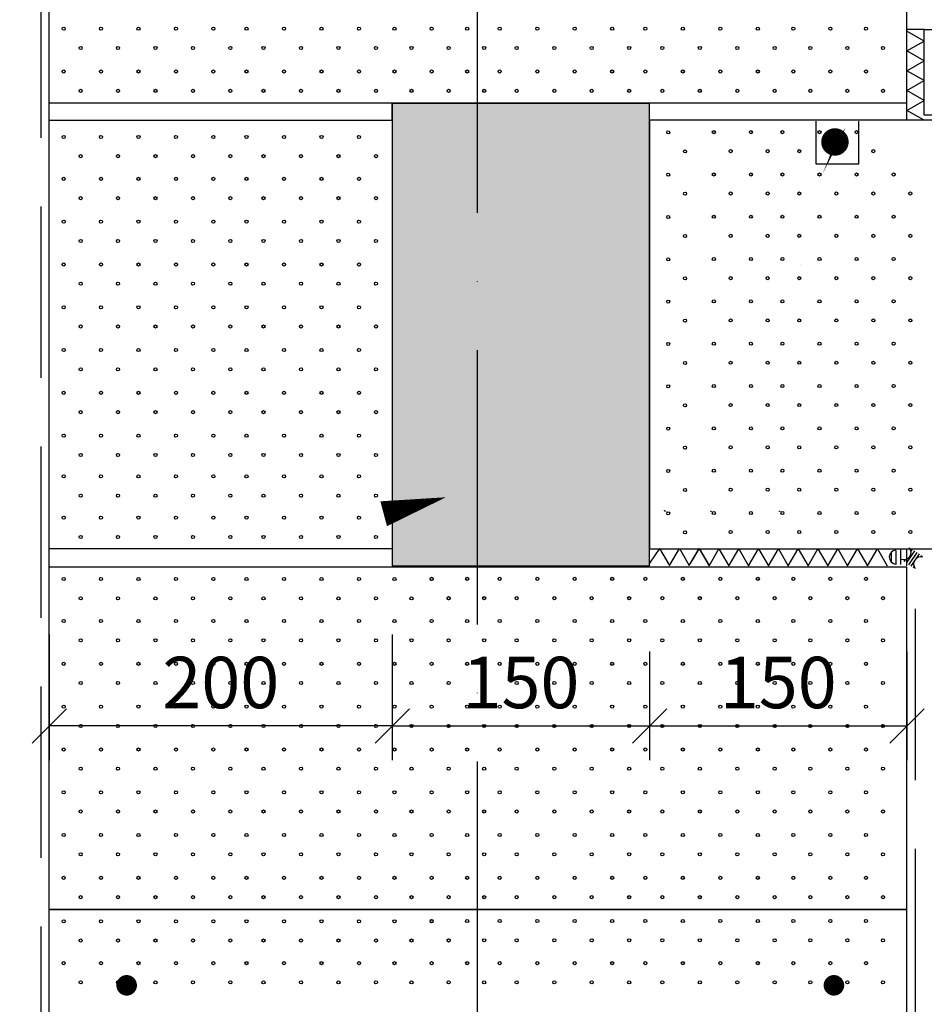
# Model space of a CAD drawing. Units: millimetres. Extents: x 10414 to 188814, y -103258 to 34921.
# Drawn here: x 11181 to 11709, y 16788 to 17363 of the extents above; entities that cross this region are included whole.
import ezdxf

# ---------------------------------------------------------------- set-up
doc = ezdxf.new("R2010")
doc.units = ezdxf.units.MM
doc.header["$LTSCALE"] = 20
doc.linetypes.add('KVP', pattern=[7, 5, -2])
doc.linetypes.add('PKVP', pattern=[12, 8, -2, 0, -2])
for name, color, linetype in [('A4ILASI', 7, 'Continuous'), ('ABI2', 7, 'Continuous'), ('ARMATUUR', 1, 'Continuous'), ('BETKONSTR', 4, 'Continuous'), ('KONTUURID', 4, 'Continuous'), ('MÄRGENDID', 6, 'Continuous'), ('RASTRID', 250, 'Continuous'), ('RASTRIDPLOKK', 15, 'Continuous'), ('TEKSTID', 7, 'Continuous')]:
    doc.layers.add(name, color=color, linetype=linetype)
doc.styles.get("Standard").update_dxf_attribs({"font": 'arial.ttf'})
doc.dimstyles.new('Standard1', dxfattribs={"dimscale": 10, "dimtxt": 3, "dimasz": 2, "dimexe": 2, "dimexo": 5, "dimgap": 1, "dimtad": 1, "dimtih": 1, "dimdec": 0, "dimzin": 0, "dimdsep": 46, "dimtxsty": 'Standard', "dimblk1": 'OBLIQUE', "dimblk2": 'OBLIQUE', "dimsah": 1, "dimcen": 0.09, "dimadec": 0, "dimazin": 0, "dimtfac": 1, "dimtdec": 0, "dimtofl": 0, "dimtmove": 0, "dimatfit": 3, "dimfxl": 1, "dimtolj": 1, "dimtzin": 0, "dimarcsym": 0})

# ---------------------------------------------------------------- blocks, each defined once
blk = doc.blocks.new('SIPO')
at = {"layer": 'RASTRIDPLOKK'}
for centre in [(-0.238, 0.27), (0.238, -0.27)]:
    blk.add_circle(centre, 0.0438, dxfattribs=at)
blk = doc.blocks.new('TERAS')
at = {"color": 1, "const_width": 8}
blk.add_lwpolyline([(-4, 4, 1), (4, 4, 1)], format="xyb", close=True, dxfattribs=at)
blk = doc.blocks.new('_OBLIQUE')
at = {"color": 0, "linetype": 'ByBlock'}
blk.add_line((-0.5, -0.5), (0.5, 0.5), dxfattribs=at)
blk = doc.blocks.new('*D124')
at = {"layer": 'Defpoints', "color": 0, "linetype": 'Continuous', "transparency": 16777216}
for p in [(11398.52, 17044.23), (11548.52, 17044.23), (11548.52, 16950.88)]:
    blk.add_point(p, dxfattribs=at)
at = {"layer": 'MÄRGENDID', "color": 0, "linetype": 'Continuous', "lineweight": -2, "transparency": 16777216}
for p, q in [((11398.52, 16994.23), (11398.52, 16930.88)), ((11548.52, 16994.23), (11548.52, 16930.88)), ((11398.52, 16950.88), (11548.52, 16950.88))]:
    blk.add_line(p, q, dxfattribs=at)
at = {"layer": 'MÄRGENDID', "color": 0, "linetype": 'Continuous', "lineweight": -2, "transparency": 16777216, "xscale": 20, "yscale": 20, "zscale": 20, "rotation": 180}
blk.add_blockref('_OBLIQUE', (11398.52, 16950.88), dxfattribs=at)
at = {"layer": 'MÄRGENDID', "color": 0, "linetype": 'Continuous', "lineweight": -2, "transparency": 16777216, "xscale": 20, "yscale": 20, "zscale": 20}
blk.add_blockref('_OBLIQUE', (11548.52, 16950.88), dxfattribs=at)
at = {"layer": 'MÄRGENDID', "color": 0, "linetype": 'Continuous', "transparency": 16777216, "insert": (11473.52, 16976.2), "char_height": 30, "attachment_point": 5}
blk.add_mtext('\\A1;150', dxfattribs=at)
blk = doc.blocks.new('*D125')
at = {"layer": 'Defpoints', "color": 0, "linetype": 'Continuous', "transparency": 16777216}
for p in [(11198.52, 17054.23), (11398.52, 17054.23), (11198.52, 16950.88)]:
    blk.add_point(p, dxfattribs=at)
at = {"layer": 'MÄRGENDID', "color": 0, "linetype": 'Continuous', "lineweight": -2, "transparency": 16777216}
for p, q in [((11198.52, 17004.23), (11198.52, 16930.88)), ((11398.52, 17004.23), (11398.52, 16930.88)), ((11398.52, 16950.88), (11198.52, 16950.88))]:
    blk.add_line(p, q, dxfattribs=at)
at = {"layer": 'MÄRGENDID', "color": 0, "linetype": 'Continuous', "lineweight": -2, "transparency": 16777216, "xscale": 20, "yscale": 20, "zscale": 20, "rotation": 180}
blk.add_blockref('_OBLIQUE', (11198.52, 16950.88), dxfattribs=at)
at = {"layer": 'MÄRGENDID', "color": 0, "linetype": 'Continuous', "lineweight": -2, "transparency": 16777216, "xscale": 20, "yscale": 20, "zscale": 20}
blk.add_blockref('_OBLIQUE', (11398.52, 16950.88), dxfattribs=at)
at = {"layer": 'MÄRGENDID', "color": 0, "linetype": 'Continuous', "transparency": 16777216, "insert": (11298.52, 16976.2), "char_height": 30, "attachment_point": 5}
blk.add_mtext('\\A1;200', dxfattribs=at)
blk = doc.blocks.new('*D126')
at = {"layer": 'Defpoints', "color": 0, "linetype": 'Continuous', "transparency": 16777216}
for p in [(11548.52, 17044.23), (11698.52, 17044.21), (11698.52, 16950.88)]:
    blk.add_point(p, dxfattribs=at)
at = {"layer": 'MÄRGENDID', "color": 0, "linetype": 'Continuous', "lineweight": -2, "transparency": 16777216}
for p, q in [((11548.52, 16994.23), (11548.52, 16930.88)), ((11698.52, 16994.21), (11698.52, 16930.88)), ((11548.52, 16950.88), (11698.52, 16950.88))]:
    blk.add_line(p, q, dxfattribs=at)
at = {"layer": 'MÄRGENDID', "color": 0, "linetype": 'Continuous', "lineweight": -2, "transparency": 16777216, "xscale": 20, "yscale": 20, "zscale": 20, "rotation": 180}
blk.add_blockref('_OBLIQUE', (11548.52, 16950.88), dxfattribs=at)
at = {"layer": 'MÄRGENDID', "color": 0, "linetype": 'Continuous', "lineweight": -2, "transparency": 16777216, "xscale": 20, "yscale": 20, "zscale": 20}
blk.add_blockref('_OBLIQUE', (11698.52, 16950.88), dxfattribs=at)
at = {"layer": 'MÄRGENDID', "color": 0, "linetype": 'Continuous', "transparency": 16777216, "insert": (11623.52, 16976.2), "char_height": 30, "attachment_point": 5}
blk.add_mtext('\\A1;150', dxfattribs=at)

msp = doc.modelspace()

# ---------------------------------------------------------------- hatches: boundary and pattern name
at = {"linetype": 'Continuous'}
h = msp.add_hatch(dxfattribs=at)
h.set_pattern_fill('HONEY', color=0)
h.paths.add_polyline_path([(11548.52, 17314.15), (11448.18, 17314.17), (11448.18, 17044.23), (11548.52, 17044.23)])
h.paths.add_polyline_path([(11448.18, 17314.17), (11398.52, 17314.17), (11398.52, 17140.89), (11448.18, 17154.05)])
h.paths.add_polyline_path([(11448.18, 17154.05), (11398.52, 17140.89), (11398.52, 17044.23), (11448.18, 17044.23)])

# ---------------------------------------------------------------- linework, layer by layer
at = {"layer": 'A4ILASI', "linetype": 'Continuous'}
for p, q in [((11398.52, 17304.23), (11398.52, 17314.23)), ((11398.52, 17314.23), (11548.52, 17314.23)), ((11398.52, 17054.23), (11398.52, 17044.23)), ((11554.32, 17054.45), (11548.45, 17045.88))]:
    msp.add_line(p, q, dxfattribs=at)
msp.add_lwpolyline([(11398.52, 17044.23), (11548.52, 17044.23), (11548.52, 17314.23), (11398.52, 17314.23)], close=True, dxfattribs=at)
at = {"layer": 'ABI2'}
msp.add_line((11708.52, 17357.21), (11698.52, 17357.21), dxfattribs=at)
for centre, radius, start, end in [((11696.76, 17052.06), 4.18, 249.00233, 38.74523), ((11692.33, 17049.28), 4.06, 94.0295, 261.09589), ((11706.59, 17045.35), 4.13, 73.37533, 219.24384)]:
    msp.add_arc(centre, radius, start, end, dxfattribs=at)
at = {"layer": 'ARMATUUR'}
msp.add_line((11698.52, 17044.21), (11698.52, 17054.21), dxfattribs=at)
at = {"layer": 'ARMATUUR', "const_width": 6}
for points in [[(11240.65, 16799.54, 1), (11246.65, 16799.54, 1)], [(11652.98, 16799.54, 1), (11658.98, 16799.54, 1)]]:
    msp.add_lwpolyline(points, format="xyb", close=True, dxfattribs=at)
at = {"layer": 'BETKONSTR', "linetype": 'Continuous'}
for p, q in [((11198.52, 17304.23), (11398.52, 17304.23)), ((11398.52, 17304.23), (11398.52, 17054.23)), ((11645.45, 17303.69), (11645.45, 17278.69)), ((11670.45, 17278.69), (11670.45, 17303.69)), ((11645.45, 17278.69), (11670.45, 17278.69)), ((11398.52, 17054.23), (11198.52, 17054.23))]:
    msp.add_line(p, q, dxfattribs=at)
at = {"layer": 'KONTUURID'}
for p, q in [((11198.52, 17314.21), (11198.52, 17513.89)), ((11698.52, 17314.21), (11698.52, 17513.8)), ((11198.52, 16843.8), (11198.52, 17043.48)), ((11698.52, 16843.8), (11698.52, 17043.4)), ((11198.52, 16644.21), (11198.52, 16843.89)), ((11198.52, 16843.8), (11698.52, 16843.8)), ((11698.52, 16644.21), (11698.52, 16843.8))]:
    msp.add_line(p, q, dxfattribs=at)
at = {"layer": 'KONTUURID', "linetype": 'Continuous'}
for p, q in [((11698.52, 17314.12), (11198.52, 17314.21)), ((11198.52, 17054.23), (11198.52, 17304.23)), ((11698.52, 17043.4), (11198.52, 17043.48)), ((11698.52, 16843.8), (11198.52, 16843.89)), ((11698.52, 16843.72), (11198.52, 16843.8))]:
    msp.add_line(p, q, dxfattribs=at)
at = {"layer": 'KONTUURID'}
for points in [[(12101.22, 17307.21), (11708.52, 17307.21), (11708.52, 17357.21), (12101.21, 17357.21)], [(12076.23, 17304.21), (11548.52, 17304.21), (11548.52, 17054.21), (12076.52, 17054.21)]]:
    msp.add_lwpolyline(points, dxfattribs=at)
at = {"layer": 'RASTRID'}
for p, q in [((11198.52, 17304.23), (11198.52, 17314.23)), ((11698.52, 17304.21), (11698.52, 17314.21)), ((11198.52, 17043.48), (11198.52, 17054.23)), ((11554.32, 17054.45), (11560.1, 17044.45)), ((11560.1, 17044.45), (11565.87, 17054.45)), ((11565.87, 17054.45), (11571.64, 17044.45)), ((11571.64, 17044.45), (11577.42, 17054.45)), ((11573.52, 17047.51), (11577.39, 17054.21)), ((11577.39, 17054.21), (11583.16, 17044.21)), ((11577.42, 17054.45), (11583.19, 17044.45)), ((11583.16, 17044.21), (11588.94, 17054.21)), ((11588.94, 17054.21), (11594.71, 17044.21)), ((11594.71, 17044.21), (11600.48, 17054.21)), ((11600.48, 17054.21), (11606.26, 17044.21)), ((11606.26, 17044.21), (11612.03, 17054.21)), ((11612.03, 17054.21), (11617.81, 17044.21)), ((11617.81, 17044.21), (11623.58, 17054.21)), ((11623.58, 17054.21), (11629.35, 17044.21)), ((11629.35, 17044.21), (11635.13, 17054.21)), ((11635.13, 17054.21), (11640.9, 17044.21)), ((11640.9, 17044.21), (11646.67, 17054.21)), ((11646.67, 17054.21), (11652.45, 17044.21)), ((11652.45, 17044.21), (11658.22, 17054.21)), ((11658.22, 17054.21), (11663.99, 17044.21)), ((11663.99, 17044.21), (11669.77, 17054.21)), ((11669.77, 17054.21), (11675.54, 17044.21)), ((11675.54, 17044.21), (11681.31, 17054.21)), ((11681.31, 17054.21), (11687.09, 17044.21)), ((11675.54, 17044.21), (11675.54, 17044.21))]:
    msp.add_line(p, q, dxfattribs=at)
at = {"layer": 'RASTRID', "linetype": 'Continuous'}
for p, q in [((11700.9, 17052.63), (11701.76, 17053.93)), ((11689.64, 17046.24), (11689.64, 17052.31)), ((11692.36, 17045.11), (11692.36, 17053.27)), ((11695.08, 17045), (11695.08, 17053.67)), ((11698.31, 17045.81), (11703.12, 17053.02)), ((11699.67, 17044.9), (11704.48, 17052.11)), ((11701.03, 17044), (11705.84, 17051.21)), ((11706.64, 17049.47), (11707.2, 17050.3)), ((11696.95, 17046.72), (11697.82, 17048.02)), ((11702.39, 17043.09), (11702.8, 17043.71))]:
    msp.add_line(p, q, dxfattribs=at)
at = {"layer": 'RASTRID', "linetype": 'KVP'}
msp.add_line((11703.52, 16639.21), (11703.52, 17041.43), dxfattribs=at)
msp.add_lwpolyline([(11193.52, 17813.96), (11193.52, 16656.76), (11211.32, 16638.96), (11211.32, 16638.96)], dxfattribs=at)
at = {"layer": 'RASTRID'}
msp.add_lwpolyline([(11708.52, 17304.21), (11698.52, 17309.98), (11708.52, 17315.76), (11698.52, 17321.53), (11708.52, 17327.3), (11698.52, 17333.08), (11708.52, 17338.85), (11698.52, 17344.62), (11708.52, 17350.4), (11708.52, 17350.4), (11698.52, 17356.17)], dxfattribs=at)
at = {"layer": 'TEKSTID', "color": 6, "linetype": 'PKVP'}
msp.add_line((11448.18, 16289.84), (11448.18, 18115.52), dxfattribs=at)
at = {"layer": 'TEKSTID'}
for points in [[(11657.67, 17293.83, 0, 8.34, 0), (11670.09, 17314.02, 0, 0, 0), (11953.01, 17875.53, 0, 0, 0)], [(11636.18, 17219.95, 0, 8.34, 0), (11648.03, 17240.47, 0, 0, 0), (11852.94, 17597.94, 0, 0, 0), (11888.66, 17597.94, 0, 0, 0)], [(11243.29, 17193.72, 0, 8.34, 0), (11219.59, 17193.72, 0, 0, 0), (10786.89, 17193.72, 0, 0, 0)], [(11393.49, 17074.65, 15, 0, 0), (11429.74, 17084.26, 0, 0, 0), (11046.79, 16982.72, 0, 0, 0)], [(11675.41, 17049.37, 0, 8.34, 0), (11692.17, 17032.61, 0, 0, 0), (11889, 16836.14, 0, 0, 0), (11920.93, 16836.14, 0, 0, 0)]]:
    msp.add_lwpolyline(points, format="xyseb", dxfattribs=at)

# ---------------------------------------------------------------- block references
at = {"layer": 'ARMATUUR', "xscale": -1}
msp.add_blockref('TERAS', (11656.58, 17287.53), dxfattribs=at)
at = {"layer": 'RASTRIDPLOKK', "linetype": 'Continuous'}
for p, xscale, yscale, zscale in [((11211.91, 17351.99), 20.81104693775798, 20.81104693775798, 20.81104693775798), ((11233.62, 17351.99), 20.81104693775798, 20.81104693775798, 20.81104693775798), ((11255.48, 17351.99), 20.81104693775798, 20.81104693775798, 20.81104693775798), ((11277.33, 17351.99), 20.81104693775798, 20.81104693775798, 20.81104693775798), ((11299.18, 17351.99), 20.81104693775798, 20.81104693775798, 20.81104693775798), ((11318.49, 17351.99), 20.81104693775798, 20.81104693775798, 20.81104693775798), ((11340.34, 17351.99), 20.81104693775798, 20.81104693775798, 20.81104693775798), ((11362.19, 17351.99), 20.81104693775798, 20.81104693775798, 20.81104693775798), ((11384.04, 17351.99), 20.81104693775798, 20.81104693775798, 20.81104693775798), ((11404.77, 17351.99), 20.81104693775798, 20.81104693775798, 20.81104693775798), ((11426.37, 17351.99), 20.81104693775798, 20.81104693775798, 20.81104693775798), ((11447.09, 17351.99), 20.81104693775798, 20.81104693775798, 20.81104693775798), ((11466.12, 17351.99), 20.81104693775798, 20.81104693775798, 20.81104693775798), ((11487.97, 17351.99), 20.81104693775798, 20.81104693775798, 20.81104693775798), ((11509.82, 17351.99), 20.81104693775798, 20.81104693775798, 20.81104693775798), ((11531.68, 17351.99), 20.81104693775798, 20.81104693775798, 20.81104693775798), ((11550.98, 17351.99), 20.81104693775798, 20.81104693775798, 20.81104693775798), ((11572.83, 17351.99), 20.81104693775798, 20.81104693775798, 20.81104693775798), ((11594.69, 17351.99), 20.81104693775798, 20.81104693775798, 20.81104693775798), ((11616.54, 17351.99), 20.81104693775798, 20.81104693775798, 20.81104693775798), ((11637.27, 17351.99), 20.81104693775798, 20.81104693775798, 20.81104693775798), ((11658.86, 17351.99), 20.81104693775798, 20.81104693775798, 20.81104693775798), ((11679.59, 17351.99), 20.81104693775798, 20.81104693775798, 20.81104693775798), ((11211.91, 17327.02), 20.81104693775798, 20.81104693775798, 20.81104693775798), ((11233.62, 17327.02), 20.81104693775798, 20.81104693775798, 20.81104693775798), ((11255.48, 17327.02), 20.81104693775798, 20.81104693775798, 20.81104693775798), ((11277.33, 17327.02), 20.81104693775798, 20.81104693775798, 20.81104693775798), ((11299.18, 17327.02), 20.81104693775798, 20.81104693775798, 20.81104693775798), ((11318.49, 17327.02), 20.81104693775798, 20.81104693775798, 20.81104693775798), ((11340.34, 17327.02), 20.81104693775798, 20.81104693775798, 20.81104693775798), ((11362.19, 17327.02), 20.81104693775798, 20.81104693775798, 20.81104693775798), ((11384.04, 17327.02), 20.81104693775798, 20.81104693775798, 20.81104693775798), ((11404.77, 17327.02), 20.81104693775798, 20.81104693775798, 20.81104693775798), ((11426.37, 17327.02), 20.81104693775798, 20.81104693775798, 20.81104693775798), ((11447.09, 17327.02), 20.81104693775798, 20.81104693775798, 20.81104693775798), ((11466.12, 17327.02), 20.81104693775798, 20.81104693775798, 20.81104693775798), ((11487.97, 17327.02), 20.81104693775798, 20.81104693775798, 20.81104693775798), ((11509.82, 17327.02), 20.81104693775798, 20.81104693775798, 20.81104693775798), ((11531.68, 17327.02), 20.81104693775798, 20.81104693775798, 20.81104693775798), ((11550.98, 17327.02), 20.81104693775798, 20.81104693775798, 20.81104693775798), ((11572.83, 17327.02), 20.81104693775798, 20.81104693775798, 20.81104693775798), ((11594.69, 17327.02), 20.81104693775798, 20.81104693775798, 20.81104693775798), ((11616.54, 17327.02), 20.81104693775798, 20.81104693775798, 20.81104693775798), ((11637.27, 17327.02), 20.81104693775798, 20.81104693775798, 20.81104693775798), ((11658.86, 17327.02), 20.81104693775798, 20.81104693775798, 20.81104693775798), ((11679.59, 17327.02), 20.81104693775798, 20.81104693775798, 20.81104693775798), ((11211.91, 17288.87), 20.81104693775798, 20.81104693775798, 20.81104693775798), ((11233.62, 17288.87), 20.81104693775798, 20.81104693775798, 20.81104693775798), ((11255.48, 17288.87), 20.81104693775798, 20.81104693775798, 20.81104693775798), ((11277.33, 17288.87), 20.81104693775798, 20.81104693775798, 20.81104693775798), ((11299.18, 17288.87), 20.81104693775798, 20.81104693775798, 20.81104693775798), ((11318.49, 17288.87), 20.81104693775798, 20.81104693775798, 20.81104693775798), ((11340.34, 17288.87), 20.81104693775798, 20.81104693775798, 20.81104693775798), ((11362.19, 17288.87), 20.81104693775798, 20.81104693775798, 20.81104693775798), ((11384.04, 17288.87), 20.81104693775798, 20.81104693775798, 20.81104693775798), ((11564.28, 17291.57), 20.57466108350627, 20.57466108350627, 20.57466108350627), ((11590.86, 17291.72), 20.57466108350627, 20.57466108350627, 20.57466108350627), ((11612.47, 17291.72), 20.57466108350627, 20.57466108350627, 20.57466108350627), ((11630.86, 17291.72), 20.57466108350627, 20.57466108350627, 20.57466108350627), ((11652.47, 17291.72), 20.57466108350627, 20.57466108350627, 20.57466108350627), ((11674.07, 17291.72), 20.57466108350627, 20.57466108350627, 20.57466108350627), ((11564.28, 17266.88), 20.57466108350627, 20.57466108350627, 20.57466108350627), ((11590.86, 17267.03), 20.57466108350627, 20.57466108350627, 20.57466108350627), ((11612.47, 17267.03), 20.57466108350627, 20.57466108350627, 20.57466108350627), ((11630.86, 17267.03), 20.57466108350627, 20.57466108350627, 20.57466108350627), ((11652.47, 17267.03), 20.57466108350627, 20.57466108350627, 20.57466108350627), ((11674.07, 17267.03), 20.57466108350627, 20.57466108350627, 20.57466108350627), ((11695.67, 17267.03), 20.57466108350627, 20.57466108350627, 20.57466108350627), ((11211.91, 17264.4), 20.81104693775798, 20.81104693775798, 20.81104693775798), ((11233.62, 17264.4), 20.81104693775798, 20.81104693775798, 20.81104693775798), ((11255.48, 17264.4), 20.81104693775798, 20.81104693775798, 20.81104693775798), ((11277.33, 17264.4), 20.81104693775798, 20.81104693775798, 20.81104693775798), ((11299.18, 17264.4), 20.81104693775798, 20.81104693775798, 20.81104693775798), ((11318.49, 17264.4), 20.81104693775798, 20.81104693775798, 20.81104693775798), ((11340.34, 17264.4), 20.81104693775798, 20.81104693775798, 20.81104693775798), ((11362.19, 17264.4), 20.81104693775798, 20.81104693775798, 20.81104693775798), ((11384.04, 17264.4), 20.81104693775798, 20.81104693775798, 20.81104693775798), ((11211.91, 17239.43), 20.81104693775798, 20.81104693775798, 20.81104693775798), ((11233.62, 17239.43), 20.81104693775798, 20.81104693775798, 20.81104693775798), ((11255.48, 17239.43), 20.81104693775798, 20.81104693775798, 20.81104693775798), ((11277.33, 17239.43), 20.81104693775798, 20.81104693775798, 20.81104693775798), ((11299.18, 17239.43), 20.81104693775798, 20.81104693775798, 20.81104693775798), ((11318.49, 17239.43), 20.81104693775798, 20.81104693775798, 20.81104693775798), ((11340.34, 17239.43), 20.81104693775798, 20.81104693775798, 20.81104693775798), ((11362.19, 17239.43), 20.81104693775798, 20.81104693775798, 20.81104693775798), ((11384.04, 17239.43), 20.81104693775798, 20.81104693775798, 20.81104693775798), ((11564.28, 17242.19), 20.57466108350627, 20.57466108350627, 20.57466108350627), ((11590.86, 17242.34), 20.57466108350627, 20.57466108350627, 20.57466108350627), ((11612.47, 17242.34), 20.57466108350627, 20.57466108350627, 20.57466108350627), ((11630.86, 17242.34), 20.57466108350627, 20.57466108350627, 20.57466108350627), ((11652.47, 17242.34), 20.57466108350627, 20.57466108350627, 20.57466108350627), ((11674.07, 17242.34), 20.57466108350627, 20.57466108350627, 20.57466108350627), ((11695.67, 17242.34), 20.57466108350627, 20.57466108350627, 20.57466108350627), ((11211.91, 17214.46), 20.81104693775798, 20.81104693775798, 20.81104693775798), ((11233.62, 17214.46), 20.81104693775798, 20.81104693775798, 20.81104693775798), ((11255.48, 17214.46), 20.81104693775798, 20.81104693775798, 20.81104693775798), ((11277.33, 17214.46), 20.81104693775798, 20.81104693775798, 20.81104693775798), ((11299.18, 17214.46), 20.81104693775798, 20.81104693775798, 20.81104693775798), ((11318.49, 17214.46), 20.81104693775798, 20.81104693775798, 20.81104693775798), ((11340.34, 17214.46), 20.81104693775798, 20.81104693775798, 20.81104693775798), ((11362.19, 17214.46), 20.81104693775798, 20.81104693775798, 20.81104693775798), ((11384.04, 17214.46), 20.81104693775798, 20.81104693775798, 20.81104693775798), ((11564.28, 17217.51), 20.57466108350627, 20.57466108350627, 20.57466108350627), ((11590.86, 17217.66), 20.57466108350627, 20.57466108350627, 20.57466108350627), ((11612.47, 17217.66), 20.57466108350627, 20.57466108350627, 20.57466108350627), ((11630.86, 17217.66), 20.57466108350627, 20.57466108350627, 20.57466108350627), ((11652.47, 17217.66), 20.57466108350627, 20.57466108350627, 20.57466108350627), ((11674.07, 17217.66), 20.57466108350627, 20.57466108350627, 20.57466108350627), ((11695.67, 17217.66), 20.57466108350627, 20.57466108350627, 20.57466108350627), ((11564.28, 17192.82), 20.57466108350627, 20.57466108350627, 20.57466108350627), ((11590.86, 17192.97), 20.57466108350627, 20.57466108350627, 20.57466108350627), ((11612.47, 17192.97), 20.57466108350627, 20.57466108350627, 20.57466108350627), ((11630.86, 17192.97), 20.57466108350627, 20.57466108350627, 20.57466108350627), ((11652.47, 17192.97), 20.57466108350627, 20.57466108350627, 20.57466108350627), ((11674.07, 17192.97), 20.57466108350627, 20.57466108350627, 20.57466108350627), ((11695.67, 17192.97), 20.57466108350627, 20.57466108350627, 20.57466108350627), ((11211.91, 17189.48), 20.81104693775798, 20.81104693775798, 20.81104693775798), ((11233.62, 17189.48), 20.81104693775798, 20.81104693775798, 20.81104693775798), ((11255.48, 17189.48), 20.81104693775798, 20.81104693775798, 20.81104693775798), ((11277.33, 17189.48), 20.81104693775798, 20.81104693775798, 20.81104693775798), ((11299.18, 17189.48), 20.81104693775798, 20.81104693775798, 20.81104693775798), ((11318.49, 17189.48), 20.81104693775798, 20.81104693775798, 20.81104693775798), ((11340.34, 17189.48), 20.81104693775798, 20.81104693775798, 20.81104693775798), ((11362.19, 17189.48), 20.81104693775798, 20.81104693775798, 20.81104693775798), ((11384.04, 17189.48), 20.81104693775798, 20.81104693775798, 20.81104693775798), ((11564.28, 17168.13), 20.57466108350627, 20.57466108350627, 20.57466108350627), ((11590.86, 17168.28), 20.57466108350627, 20.57466108350627, 20.57466108350627), ((11612.47, 17168.28), 20.57466108350627, 20.57466108350627, 20.57466108350627), ((11630.86, 17168.28), 20.57466108350627, 20.57466108350627, 20.57466108350627), ((11652.47, 17168.28), 20.57466108350627, 20.57466108350627, 20.57466108350627), ((11674.07, 17168.28), 20.57466108350627, 20.57466108350627, 20.57466108350627), ((11695.67, 17168.28), 20.57466108350627, 20.57466108350627, 20.57466108350627), ((11211.91, 17164.51), 20.81104693775798, 20.81104693775798, 20.81104693775798), ((11233.62, 17164.51), 20.81104693775798, 20.81104693775798, 20.81104693775798), ((11255.48, 17164.51), 20.81104693775798, 20.81104693775798, 20.81104693775798), ((11277.33, 17164.51), 20.81104693775798, 20.81104693775798, 20.81104693775798), ((11299.18, 17164.51), 20.81104693775798, 20.81104693775798, 20.81104693775798), ((11318.49, 17164.51), 20.81104693775798, 20.81104693775798, 20.81104693775798), ((11340.34, 17164.51), 20.81104693775798, 20.81104693775798, 20.81104693775798), ((11362.19, 17164.51), 20.81104693775798, 20.81104693775798, 20.81104693775798), ((11384.04, 17164.51), 20.81104693775798, 20.81104693775798, 20.81104693775798), ((11211.91, 17139.54), 20.81104693775798, 20.81104693775798, 20.81104693775798), ((11233.62, 17139.54), 20.81104693775798, 20.81104693775798, 20.81104693775798), ((11255.48, 17139.54), 20.81104693775798, 20.81104693775798, 20.81104693775798), ((11277.33, 17139.54), 20.81104693775798, 20.81104693775798, 20.81104693775798), ((11299.18, 17139.54), 20.81104693775798, 20.81104693775798, 20.81104693775798), ((11318.49, 17139.54), 20.81104693775798, 20.81104693775798, 20.81104693775798), ((11340.34, 17139.54), 20.81104693775798, 20.81104693775798, 20.81104693775798), ((11362.19, 17139.54), 20.81104693775798, 20.81104693775798, 20.81104693775798), ((11384.04, 17139.54), 20.81104693775798, 20.81104693775798, 20.81104693775798), ((11564.28, 17143.44), 20.57466108350627, 20.57466108350627, 20.57466108350627), ((11590.86, 17143.59), 20.57466108350627, 20.57466108350627, 20.57466108350627), ((11612.47, 17143.59), 20.57466108350627, 20.57466108350627, 20.57466108350627), ((11630.86, 17143.59), 20.57466108350627, 20.57466108350627, 20.57466108350627), ((11652.47, 17143.59), 20.57466108350627, 20.57466108350627, 20.57466108350627), ((11674.07, 17143.59), 20.57466108350627, 20.57466108350627, 20.57466108350627), ((11695.67, 17143.59), 20.57466108350627, 20.57466108350627, 20.57466108350627), ((11564.28, 17118.75), 20.57466108350627, 20.57466108350627, 20.57466108350627), ((11590.86, 17118.9), 20.57466108350627, 20.57466108350627, 20.57466108350627), ((11612.47, 17118.9), 20.57466108350627, 20.57466108350627, 20.57466108350627), ((11630.86, 17118.9), 20.57466108350627, 20.57466108350627, 20.57466108350627), ((11652.47, 17118.9), 20.57466108350627, 20.57466108350627, 20.57466108350627), ((11674.07, 17118.9), 20.57466108350627, 20.57466108350627, 20.57466108350627), ((11695.67, 17118.9), 20.57466108350627, 20.57466108350627, 20.57466108350627), ((11211.91, 17114.56), 20.81104693775798, 20.81104693775798, 20.81104693775798), ((11233.62, 17114.56), 20.81104693775798, 20.81104693775798, 20.81104693775798), ((11255.48, 17114.56), 20.81104693775798, 20.81104693775798, 20.81104693775798), ((11277.33, 17114.56), 20.81104693775798, 20.81104693775798, 20.81104693775798), ((11299.18, 17114.56), 20.81104693775798, 20.81104693775798, 20.81104693775798), ((11318.49, 17114.56), 20.81104693775798, 20.81104693775798, 20.81104693775798), ((11340.34, 17114.56), 20.81104693775798, 20.81104693775798, 20.81104693775798), ((11362.19, 17114.56), 20.81104693775798, 20.81104693775798, 20.81104693775798), ((11384.04, 17114.56), 20.81104693775798, 20.81104693775798, 20.81104693775798), ((11564.28, 17094.06), 20.57466108350627, 20.57466108350627, 20.57466108350627), ((11590.86, 17094.21), 20.57466108350627, 20.57466108350627, 20.57466108350627), ((11612.47, 17094.21), 20.57466108350627, 20.57466108350627, 20.57466108350627), ((11630.86, 17094.21), 20.57466108350627, 20.57466108350627, 20.57466108350627), ((11652.47, 17094.21), 20.57466108350627, 20.57466108350627, 20.57466108350627), ((11674.07, 17094.21), 20.57466108350627, 20.57466108350627, 20.57466108350627), ((11695.67, 17094.21), 20.57466108350627, 20.57466108350627, 20.57466108350627), ((11211.91, 17090.81), 20.81104693775798, 20.81104693775798, 20.81104693775798), ((11233.62, 17090.81), 20.81104693775798, 20.81104693775798, 20.81104693775798), ((11255.48, 17090.81), 20.81104693775798, 20.81104693775798, 20.81104693775798), ((11277.33, 17090.81), 20.81104693775798, 20.81104693775798, 20.81104693775798), ((11299.18, 17090.81), 20.81104693775798, 20.81104693775798, 20.81104693775798), ((11318.49, 17090.81), 20.81104693775798, 20.81104693775798, 20.81104693775798), ((11340.34, 17090.81), 20.81104693775798, 20.81104693775798, 20.81104693775798), ((11362.19, 17090.81), 20.81104693775798, 20.81104693775798, 20.81104693775798), ((11384.04, 17090.81), 20.81104693775798, 20.81104693775798, 20.81104693775798), ((11211.91, 17066.75), 20.81104693775798, 20.81104693775798, 20.81104693775798), ((11233.62, 17066.75), 20.81104693775798, 20.81104693775798, 20.81104693775798), ((11255.48, 17066.75), 20.81104693775798, 20.81104693775798, 20.81104693775798), ((11277.33, 17066.75), 20.81104693775798, 20.81104693775798, 20.81104693775798), ((11299.18, 17066.75), 20.81104693775798, 20.81104693775798, 20.81104693775798), ((11318.49, 17066.75), 20.81104693775798, 20.81104693775798, 20.81104693775798), ((11340.34, 17066.75), 20.81104693775798, 20.81104693775798, 20.81104693775798), ((11362.19, 17066.75), 20.81104693775798, 20.81104693775798, 20.81104693775798), ((11384.04, 17066.75), 20.81104693775798, 20.81104693775798, 20.81104693775798), ((11564.28, 17069.37), 20.57466108350627, 20.57466108350627, 20.57466108350627), ((11590.86, 17069.52), 20.57466108350627, 20.57466108350627, 20.57466108350627), ((11612.47, 17069.52), 20.57466108350627, 20.57466108350627, 20.57466108350627), ((11630.86, 17069.52), 20.57466108350627, 20.57466108350627, 20.57466108350627), ((11652.47, 17069.52), 20.57466108350627, 20.57466108350627, 20.57466108350627), ((11674.07, 17069.52), 20.57466108350627, 20.57466108350627, 20.57466108350627), ((11695.67, 17069.52), 20.57466108350627, 20.57466108350627, 20.57466108350627), ((11211.91, 17030.92), 20.81104693775798, 20.81104693775798, 20.81104693775798), ((11233.62, 17030.92), 20.81104693775798, 20.81104693775798, 20.81104693775798), ((11255.48, 17030.92), 20.81104693775798, 20.81104693775798, 20.81104693775798), ((11277.33, 17030.92), 20.81104693775798, 20.81104693775798, 20.81104693775798), ((11299.18, 17030.92), 20.81104693775798, 20.81104693775798, 20.81104693775798), ((11318.49, 17030.92), 20.81104693775798, 20.81104693775798, 20.81104693775798), ((11340.34, 17030.92), 20.81104693775798, 20.81104693775798, 20.81104693775798), ((11362.19, 17030.92), 20.81104693775798, 20.81104693775798, 20.81104693775798), ((11384.04, 17030.92), 20.81104693775798, 20.81104693775798, 20.81104693775798), ((11404.77, 17030.92), 20.81104693775798, 20.81104693775798, 20.81104693775798), ((11426.37, 17031.05), 20.81104693775798, 20.81104693775798, 20.81104693775798), ((11426.37, 17030.92), 20.81104693775798, 20.81104693775798, 20.81104693775798), ((11447.09, 17031.05), 20.81104693775798, 20.81104693775798, 20.81104693775798), ((11466.12, 17031.05), 20.81104693775798, 20.81104693775798, 20.81104693775798), ((11487.97, 17031.05), 20.81104693775798, 20.81104693775798, 20.81104693775798), ((11509.82, 17031.05), 20.81104693775798, 20.81104693775798, 20.81104693775798), ((11531.68, 17031.05), 20.81104693775798, 20.81104693775798, 20.81104693775798), ((11550.98, 17031.05), 20.81104693775798, 20.81104693775798, 20.81104693775798), ((11572.83, 17031.05), 20.81104693775798, 20.81104693775798, 20.81104693775798), ((11594.69, 17031.05), 20.81104693775798, 20.81104693775798, 20.81104693775798), ((11616.54, 17031.05), 20.81104693775798, 20.81104693775798, 20.81104693775798), ((11637.27, 17031.05), 20.81104693775798, 20.81104693775798, 20.81104693775798), ((11658.86, 17031.05), 20.81104693775798, 20.81104693775798, 20.81104693775798), ((11679.59, 17031.05), 20.81104693775798, 20.81104693775798, 20.81104693775798), ((11211.91, 17006.45), 20.81104693775798, 20.81104693775798, 20.81104693775798), ((11233.62, 17006.45), 20.81104693775798, 20.81104693775798, 20.81104693775798), ((11255.48, 17006.45), 20.81104693775798, 20.81104693775798, 20.81104693775798), ((11277.33, 17006.45), 20.81104693775798, 20.81104693775798, 20.81104693775798), ((11299.18, 17006.45), 20.81104693775798, 20.81104693775798, 20.81104693775798), ((11318.49, 17006.45), 20.81104693775798, 20.81104693775798, 20.81104693775798), ((11340.34, 17006.45), 20.81104693775798, 20.81104693775798, 20.81104693775798), ((11362.19, 17006.45), 20.81104693775798, 20.81104693775798, 20.81104693775798), ((11384.04, 17006.45), 20.81104693775798, 20.81104693775798, 20.81104693775798), ((11404.77, 17006.45), 20.81104693775798, 20.81104693775798, 20.81104693775798), ((11426.37, 17006.45), 20.81104693775798, 20.81104693775798, 20.81104693775798), ((11447.09, 17006.45), 20.81104693775798, 20.81104693775798, 20.81104693775798), ((11466.12, 17006.45), 20.81104693775798, 20.81104693775798, 20.81104693775798), ((11487.97, 17006.45), 20.81104693775798, 20.81104693775798, 20.81104693775798), ((11509.82, 17006.45), 20.81104693775798, 20.81104693775798, 20.81104693775798), ((11531.68, 17006.45), 20.81104693775798, 20.81104693775798, 20.81104693775798), ((11550.98, 17006.45), 20.81104693775798, 20.81104693775798, 20.81104693775798), ((11572.83, 17006.45), 20.81104693775798, 20.81104693775798, 20.81104693775798), ((11594.69, 17006.45), 20.81104693775798, 20.81104693775798, 20.81104693775798), ((11616.54, 17006.45), 20.81104693775798, 20.81104693775798, 20.81104693775798), ((11637.27, 17006.45), 20.81104693775798, 20.81104693775798, 20.81104693775798), ((11658.86, 17006.45), 20.81104693775798, 20.81104693775798, 20.81104693775798), ((11679.59, 17006.45), 20.81104693775798, 20.81104693775798, 20.81104693775798), ((11211.91, 16981.48), 20.81104693775798, 20.81104693775798, 20.81104693775798), ((11233.62, 16981.48), 20.81104693775798, 20.81104693775798, 20.81104693775798), ((11255.48, 16981.48), 20.81104693775798, 20.81104693775798, 20.81104693775798), ((11277.33, 16981.48), 20.81104693775798, 20.81104693775798, 20.81104693775798), ((11299.18, 16981.48), 20.81104693775798, 20.81104693775798, 20.81104693775798), ((11318.49, 16981.48), 20.81104693775798, 20.81104693775798, 20.81104693775798), ((11340.34, 16981.48), 20.81104693775798, 20.81104693775798, 20.81104693775798), ((11362.19, 16981.48), 20.81104693775798, 20.81104693775798, 20.81104693775798), ((11384.04, 16981.48), 20.81104693775798, 20.81104693775798, 20.81104693775798), ((11404.77, 16981.48), 20.81104693775798, 20.81104693775798, 20.81104693775798), ((11426.37, 16981.48), 20.81104693775798, 20.81104693775798, 20.81104693775798), ((11447.09, 16981.48), 20.81104693775798, 20.81104693775798, 20.81104693775798), ((11466.12, 16981.48), 20.81104693775798, 20.81104693775798, 20.81104693775798), ((11487.97, 16981.48), 20.81104693775798, 20.81104693775798, 20.81104693775798), ((11509.82, 16981.48), 20.81104693775798, 20.81104693775798, 20.81104693775798), ((11531.68, 16981.48), 20.81104693775798, 20.81104693775798, 20.81104693775798), ((11550.98, 16981.48), 20.81104693775798, 20.81104693775798, 20.81104693775798), ((11572.83, 16981.48), 20.81104693775798, 20.81104693775798, 20.81104693775798), ((11594.69, 16981.48), 20.81104693775798, 20.81104693775798, 20.81104693775798), ((11616.54, 16981.48), 20.81104693775798, 20.81104693775798, 20.81104693775798), ((11637.27, 16981.48), 20.81104693775798, 20.81104693775798, 20.81104693775798), ((11658.86, 16981.48), 20.81104693775798, 20.81104693775798, 20.81104693775798), ((11679.59, 16981.48), 20.81104693775798, 20.81104693775798, 20.81104693775798), ((11211.91, 16956.51), 20.81104693775798, 20.81104693775798, 20.81104693775798), ((11233.62, 16956.51), 20.81104693775798, 20.81104693775798, 20.81104693775798), ((11255.48, 16956.51), 20.81104693775798, 20.81104693775798, 20.81104693775798), ((11277.33, 16956.51), 20.81104693775798, 20.81104693775798, 20.81104693775798), ((11299.18, 16956.51), 20.81104693775798, 20.81104693775798, 20.81104693775798), ((11318.49, 16956.51), 20.81104693775798, 20.81104693775798, 20.81104693775798), ((11340.34, 16956.51), 20.81104693775798, 20.81104693775798, 20.81104693775798), ((11362.19, 16956.51), 20.81104693775798, 20.81104693775798, 20.81104693775798), ((11384.04, 16956.51), 20.81104693775798, 20.81104693775798, 20.81104693775798), ((11404.77, 16956.51), 20.81104693775798, 20.81104693775798, 20.81104693775798), ((11426.37, 16956.51), 20.81104693775798, 20.81104693775798, 20.81104693775798), ((11447.09, 16956.51), 20.81104693775798, 20.81104693775798, 20.81104693775798), ((11466.12, 16956.51), 20.81104693775798, 20.81104693775798, 20.81104693775798), ((11487.97, 16956.51), 20.81104693775798, 20.81104693775798, 20.81104693775798), ((11509.82, 16956.51), 20.81104693775798, 20.81104693775798, 20.81104693775798), ((11531.68, 16956.51), 20.81104693775798, 20.81104693775798, 20.81104693775798), ((11550.98, 16956.51), 20.81104693775798, 20.81104693775798, 20.81104693775798), ((11572.83, 16956.51), 20.81104693775798, 20.81104693775798, 20.81104693775798), ((11594.69, 16956.51), 20.81104693775798, 20.81104693775798, 20.81104693775798), ((11616.54, 16956.51), 20.81104693775798, 20.81104693775798, 20.81104693775798), ((11637.27, 16956.51), 20.81104693775798, 20.81104693775798, 20.81104693775798), ((11658.86, 16956.51), 20.81104693775798, 20.81104693775798, 20.81104693775798), ((11679.59, 16956.51), 20.81104693775798, 20.81104693775798, 20.81104693775798), ((11211.91, 16931.53), 20.81104693775798, 20.81104693775798, 20.81104693775798), ((11233.62, 16931.53), 20.81104693775798, 20.81104693775798, 20.81104693775798), ((11255.48, 16931.53), 20.81104693775798, 20.81104693775798, 20.81104693775798), ((11277.33, 16931.53), 20.81104693775798, 20.81104693775798, 20.81104693775798), ((11299.18, 16931.53), 20.81104693775798, 20.81104693775798, 20.81104693775798), ((11318.49, 16931.53), 20.81104693775798, 20.81104693775798, 20.81104693775798), ((11340.34, 16931.53), 20.81104693775798, 20.81104693775798, 20.81104693775798), ((11362.19, 16931.53), 20.81104693775798, 20.81104693775798, 20.81104693775798), ((11384.04, 16931.53), 20.81104693775798, 20.81104693775798, 20.81104693775798), ((11404.77, 16931.53), 20.81104693775798, 20.81104693775798, 20.81104693775798), ((11426.37, 16931.53), 20.81104693775798, 20.81104693775798, 20.81104693775798), ((11447.09, 16931.53), 20.81104693775798, 20.81104693775798, 20.81104693775798), ((11466.12, 16931.53), 20.81104693775798, 20.81104693775798, 20.81104693775798), ((11487.97, 16931.53), 20.81104693775798, 20.81104693775798, 20.81104693775798), ((11509.82, 16931.53), 20.81104693775798, 20.81104693775798, 20.81104693775798), ((11531.68, 16931.53), 20.81104693775798, 20.81104693775798, 20.81104693775798), ((11550.98, 16931.53), 20.81104693775798, 20.81104693775798, 20.81104693775798), ((11572.83, 16931.53), 20.81104693775798, 20.81104693775798, 20.81104693775798), ((11594.69, 16931.53), 20.81104693775798, 20.81104693775798, 20.81104693775798), ((11616.54, 16931.53), 20.81104693775798, 20.81104693775798, 20.81104693775798), ((11637.27, 16931.53), 20.81104693775798, 20.81104693775798, 20.81104693775798), ((11658.86, 16931.53), 20.81104693775798, 20.81104693775798, 20.81104693775798), ((11679.59, 16931.53), 20.81104693775798, 20.81104693775798, 20.81104693775798), ((11211.91, 16906.56), 20.81104693775798, 20.81104693775798, 20.81104693775798), ((11233.62, 16906.56), 20.81104693775798, 20.81104693775798, 20.81104693775798), ((11255.48, 16906.56), 20.81104693775798, 20.81104693775798, 20.81104693775798), ((11277.33, 16906.56), 20.81104693775798, 20.81104693775798, 20.81104693775798), ((11299.18, 16906.56), 20.81104693775798, 20.81104693775798, 20.81104693775798), ((11318.49, 16906.56), 20.81104693775798, 20.81104693775798, 20.81104693775798), ((11340.34, 16906.56), 20.81104693775798, 20.81104693775798, 20.81104693775798), ((11362.19, 16906.56), 20.81104693775798, 20.81104693775798, 20.81104693775798), ((11384.04, 16906.56), 20.81104693775798, 20.81104693775798, 20.81104693775798), ((11404.77, 16906.56), 20.81104693775798, 20.81104693775798, 20.81104693775798), ((11426.37, 16906.56), 20.81104693775798, 20.81104693775798, 20.81104693775798), ((11447.09, 16906.56), 20.81104693775798, 20.81104693775798, 20.81104693775798), ((11466.12, 16906.56), 20.81104693775798, 20.81104693775798, 20.81104693775798), ((11487.97, 16906.56), 20.81104693775798, 20.81104693775798, 20.81104693775798), ((11509.82, 16906.56), 20.81104693775798, 20.81104693775798, 20.81104693775798), ((11531.68, 16906.56), 20.81104693775798, 20.81104693775798, 20.81104693775798), ((11550.98, 16906.56), 20.81104693775798, 20.81104693775798, 20.81104693775798), ((11572.83, 16906.56), 20.81104693775798, 20.81104693775798, 20.81104693775798), ((11594.69, 16906.56), 20.81104693775798, 20.81104693775798, 20.81104693775798), ((11616.54, 16906.56), 20.81104693775798, 20.81104693775798, 20.81104693775798), ((11637.27, 16906.56), 20.81104693775798, 20.81104693775798, 20.81104693775798), ((11658.86, 16906.56), 20.81104693775798, 20.81104693775798, 20.81104693775798), ((11679.59, 16906.56), 20.81104693775798, 20.81104693775798, 20.81104693775798), ((11211.91, 16881.59), 20.81104693775798, 20.81104693775798, 20.81104693775798), ((11233.62, 16881.59), 20.81104693775798, 20.81104693775798, 20.81104693775798), ((11255.48, 16881.59), 20.81104693775798, 20.81104693775798, 20.81104693775798), ((11277.33, 16881.59), 20.81104693775798, 20.81104693775798, 20.81104693775798), ((11299.18, 16881.59), 20.81104693775798, 20.81104693775798, 20.81104693775798), ((11318.49, 16881.59), 20.81104693775798, 20.81104693775798, 20.81104693775798), ((11340.34, 16881.59), 20.81104693775798, 20.81104693775798, 20.81104693775798), ((11362.19, 16881.59), 20.81104693775798, 20.81104693775798, 20.81104693775798), ((11384.04, 16881.59), 20.81104693775798, 20.81104693775798, 20.81104693775798), ((11404.77, 16881.59), 20.81104693775798, 20.81104693775798, 20.81104693775798), ((11426.37, 16881.59), 20.81104693775798, 20.81104693775798, 20.81104693775798), ((11447.09, 16881.59), 20.81104693775798, 20.81104693775798, 20.81104693775798), ((11466.12, 16881.59), 20.81104693775798, 20.81104693775798, 20.81104693775798), ((11487.97, 16881.59), 20.81104693775798, 20.81104693775798, 20.81104693775798), ((11509.82, 16881.59), 20.81104693775798, 20.81104693775798, 20.81104693775798), ((11531.68, 16881.59), 20.81104693775798, 20.81104693775798, 20.81104693775798), ((11550.98, 16881.59), 20.81104693775798, 20.81104693775798, 20.81104693775798), ((11572.83, 16881.59), 20.81104693775798, 20.81104693775798, 20.81104693775798), ((11594.69, 16881.59), 20.81104693775798, 20.81104693775798, 20.81104693775798), ((11616.54, 16881.59), 20.81104693775798, 20.81104693775798, 20.81104693775798), ((11637.27, 16881.59), 20.81104693775798, 20.81104693775798, 20.81104693775798), ((11658.86, 16881.59), 20.81104693775798, 20.81104693775798, 20.81104693775798), ((11679.59, 16881.59), 20.81104693775798, 20.81104693775798, 20.81104693775798), ((11211.91, 16856.61), 20.81104693775798, 20.81104693775798, 20.81104693775798), ((11233.62, 16856.61), 20.81104693775798, 20.81104693775798, 20.81104693775798), ((11255.48, 16856.61), 20.81104693775798, 20.81104693775798, 20.81104693775798), ((11277.33, 16856.61), 20.81104693775798, 20.81104693775798, 20.81104693775798), ((11299.18, 16856.61), 20.81104693775798, 20.81104693775798, 20.81104693775798), ((11318.49, 16856.61), 20.81104693775798, 20.81104693775798, 20.81104693775798), ((11340.34, 16856.61), 20.81104693775798, 20.81104693775798, 20.81104693775798), ((11362.19, 16856.61), 20.81104693775798, 20.81104693775798, 20.81104693775798), ((11384.04, 16856.61), 20.81104693775798, 20.81104693775798, 20.81104693775798), ((11404.77, 16856.61), 20.81104693775798, 20.81104693775798, 20.81104693775798), ((11426.37, 16856.61), 20.81104693775798, 20.81104693775798, 20.81104693775798), ((11447.09, 16856.61), 20.81104693775798, 20.81104693775798, 20.81104693775798), ((11466.12, 16856.61), 20.81104693775798, 20.81104693775798, 20.81104693775798), ((11487.97, 16856.61), 20.81104693775798, 20.81104693775798, 20.81104693775798), ((11509.82, 16856.61), 20.81104693775798, 20.81104693775798, 20.81104693775798), ((11531.68, 16856.61), 20.81104693775798, 20.81104693775798, 20.81104693775798), ((11550.98, 16856.61), 20.81104693775798, 20.81104693775798, 20.81104693775798), ((11572.83, 16856.61), 20.81104693775798, 20.81104693775798, 20.81104693775798), ((11594.69, 16856.61), 20.81104693775798, 20.81104693775798, 20.81104693775798), ((11616.54, 16856.61), 20.81104693775798, 20.81104693775798, 20.81104693775798), ((11637.27, 16856.61), 20.81104693775798, 20.81104693775798, 20.81104693775798), ((11658.86, 16856.61), 20.81104693775798, 20.81104693775798, 20.81104693775798), ((11679.59, 16856.61), 20.81104693775798, 20.81104693775798, 20.81104693775798), ((11211.91, 16831.32), 20.81104693775798, 20.81104693775798, 20.81104693775798), ((11233.62, 16831.32), 20.81104693775798, 20.81104693775798, 20.81104693775798), ((11255.48, 16831.32), 20.81104693775798, 20.81104693775798, 20.81104693775798), ((11277.33, 16831.32), 20.81104693775798, 20.81104693775798, 20.81104693775798), ((11299.18, 16831.32), 20.81104693775798, 20.81104693775798, 20.81104693775798), ((11318.49, 16831.32), 20.81104693775798, 20.81104693775798, 20.81104693775798), ((11340.34, 16831.32), 20.81104693775798, 20.81104693775798, 20.81104693775798), ((11362.19, 16831.32), 20.81104693775798, 20.81104693775798, 20.81104693775798), ((11384.04, 16831.32), 20.81104693775798, 20.81104693775798, 20.81104693775798), ((11404.77, 16831.32), 20.81104693775798, 20.81104693775798, 20.81104693775798), ((11426.37, 16831.45), 20.81104693775798, 20.81104693775798, 20.81104693775798), ((11426.37, 16831.32), 20.81104693775798, 20.81104693775798, 20.81104693775798), ((11447.09, 16831.45), 20.81104693775798, 20.81104693775798, 20.81104693775798), ((11466.12, 16831.45), 20.81104693775798, 20.81104693775798, 20.81104693775798), ((11487.97, 16831.45), 20.81104693775798, 20.81104693775798, 20.81104693775798), ((11509.82, 16831.45), 20.81104693775798, 20.81104693775798, 20.81104693775798), ((11531.68, 16831.45), 20.81104693775798, 20.81104693775798, 20.81104693775798), ((11550.98, 16831.45), 20.81104693775798, 20.81104693775798, 20.81104693775798), ((11572.83, 16831.45), 20.81104693775798, 20.81104693775798, 20.81104693775798), ((11594.69, 16831.45), 20.81104693775798, 20.81104693775798, 20.81104693775798), ((11616.54, 16831.45), 20.81104693775798, 20.81104693775798, 20.81104693775798), ((11637.27, 16831.45), 20.81104693775798, 20.81104693775798, 20.81104693775798), ((11658.86, 16831.45), 20.81104693775798, 20.81104693775798, 20.81104693775798), ((11679.59, 16831.45), 20.81104693775798, 20.81104693775798, 20.81104693775798), ((11211.91, 16806.86), 20.81104693775798, 20.81104693775798, 20.81104693775798), ((11233.62, 16806.86), 20.81104693775798, 20.81104693775798, 20.81104693775798), ((11255.48, 16806.86), 20.81104693775798, 20.81104693775798, 20.81104693775798), ((11277.33, 16806.86), 20.81104693775798, 20.81104693775798, 20.81104693775798), ((11299.18, 16806.86), 20.81104693775798, 20.81104693775798, 20.81104693775798), ((11318.49, 16806.86), 20.81104693775798, 20.81104693775798, 20.81104693775798), ((11340.34, 16806.86), 20.81104693775798, 20.81104693775798, 20.81104693775798), ((11362.19, 16806.86), 20.81104693775798, 20.81104693775798, 20.81104693775798), ((11384.04, 16806.86), 20.81104693775798, 20.81104693775798, 20.81104693775798), ((11404.77, 16806.86), 20.81104693775798, 20.81104693775798, 20.81104693775798), ((11426.37, 16806.86), 20.81104693775798, 20.81104693775798, 20.81104693775798), ((11447.09, 16806.86), 20.81104693775798, 20.81104693775798, 20.81104693775798), ((11466.12, 16806.86), 20.81104693775798, 20.81104693775798, 20.81104693775798), ((11487.97, 16806.86), 20.81104693775798, 20.81104693775798, 20.81104693775798), ((11509.82, 16806.86), 20.81104693775798, 20.81104693775798, 20.81104693775798), ((11531.68, 16806.86), 20.81104693775798, 20.81104693775798, 20.81104693775798), ((11550.98, 16806.86), 20.81104693775798, 20.81104693775798, 20.81104693775798), ((11572.83, 16806.86), 20.81104693775798, 20.81104693775798, 20.81104693775798), ((11594.69, 16806.86), 20.81104693775798, 20.81104693775798, 20.81104693775798), ((11616.54, 16806.86), 20.81104693775798, 20.81104693775798, 20.81104693775798), ((11637.27, 16806.86), 20.81104693775798, 20.81104693775798, 20.81104693775798), ((11658.86, 16806.86), 20.81104693775798, 20.81104693775798, 20.81104693775798), ((11679.59, 16806.86), 20.81104693775798, 20.81104693775798, 20.81104693775798)]:
    msp.add_blockref('SIPO', p, dxfattribs=dict(at, xscale=xscale, yscale=yscale, zscale=zscale))
at = {"layer": 'TEKSTID'}
for p in [(11557.52, 17076.16), (11584.1, 17076.31), (11624.1, 17076.31)]:
    msp.add_blockref('SIPO', p, dxfattribs=at)

# ---------------------------------------------------------------- dimensions: what is measured, and where the dimension line sits
at = {"layer": 'MÄRGENDID', "linetype": 'Continuous'}
for base, p1, p2, picture, middle in [((11198.52, 16950.88), (11398.52, 17054.23), (11198.52, 17054.23), '*D125', (11298.52, 16976.2)), ((11548.52, 16950.88), (11398.52, 17044.23), (11548.52, 17044.23), '*D124', (11473.52, 16976.2)), ((11698.52, 16950.88), (11548.52, 17044.23), (11698.52, 17044.21), '*D126', (11623.52, 16976.2))]:
    dim = msp.add_linear_dim(base=base, p1=p1, p2=p2, dimstyle='Standard1', dxfattribs=at)
    dim.commit()
    dim.dimension.update_dxf_attribs({"geometry": picture, "text_midpoint": middle})

doc.saveas('drawing.dxf')
